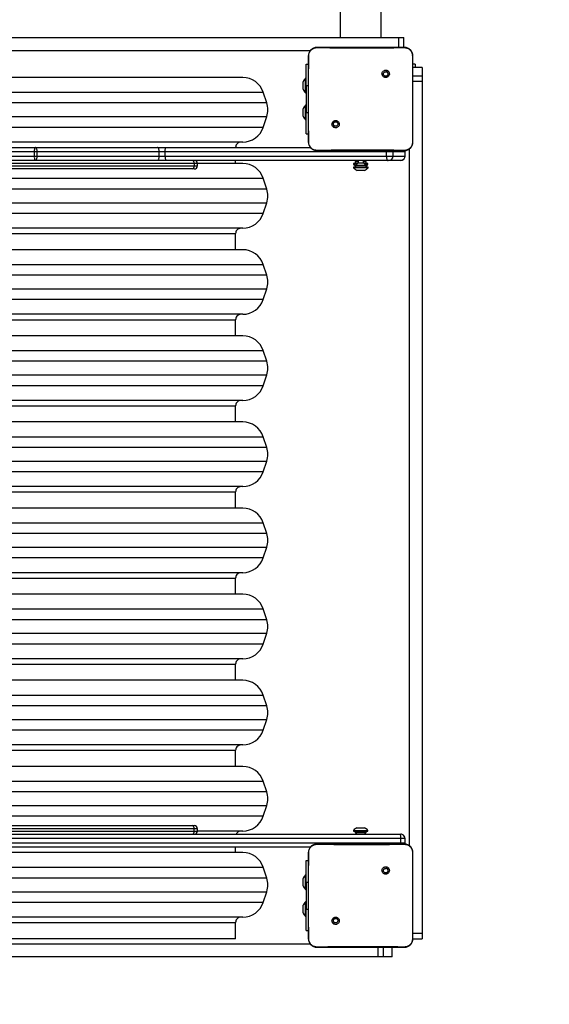
# Model space of a CAD drawing. Units: inches. Extents: x 438 to 1893, y -1742 to -925.
# Drawn here: x 1462 to 1511, y -1548 to -1456 of the extents above; entities that cross this region are included whole.
import ezdxf

# ---------------------------------------------------------------- set-up
doc = ezdxf.new("R2010")
doc.units = ezdxf.units.IN
doc.header["$MEASUREMENT"] = 0
doc.layers.add('VP-DIM', color=7, linetype='Continuous')
doc.layers.add('VP-HIC', color=6, linetype='Continuous')
doc.layers.add('VP-EQ', color=7, linetype='Continuous', true_color=0x8a3492)
doc.styles.get("Standard").update_dxf_attribs({"font": 'arial.ttf'})
doc.dimstyles.get("Standard").update_dxf_attribs({"dimtxt": 14, "dimasz": 20, "dimexe": 20, "dimexo": 50, "dimgap": 20, "dimtad": 0, "dimdec": 0, "dimzin": 0, "dimdsep": 46, "dimtxsty": 'Standard', "dimcen": -0.09, "dimadec": 0, "dimazin": 0, "dimtfac": 1, "dimtdec": 4, "dimtofl": 0, "dimtmove": 0, "dimatfit": 3, "dimfxl": 70, "dimfxlon": 1, "dimtolj": 1, "dimtzin": 0, "dimarcsym": 0})

# ---------------------------------------------------------------- blocks, each defined once
blk = doc.blocks.new('*D44')
at = {"layer": 'Defpoints', "color": 0}
for p in [(1502.532, -1018.821), (1502.532, -1374.985), (1262.932, -1481.615)]:
    blk.add_point(p, dxfattribs=at)
at = {"layer": 'VP-DIM', "color": 0, "lineweight": -2}
for p, q in [((1262.932, -1088.821), (1262.932, -998.821)), ((1502.532, -1088.821), (1502.532, -998.821)), ((1282.932, -1018.821), (1347.192, -1018.821)), ((1482.532, -1018.821), (1418.272, -1018.821))]:
    blk.add_line(p, q, dxfattribs=at)
at = {"layer": 'VP-DIM', "color": 0}
for points in [[(1282.932, -1015.487), (1282.932, -1022.154), (1262.932, -1018.821)], [(1482.532, -1022.154), (1482.532, -1015.487), (1502.532, -1018.821)]]:
    blk.add_solid(points, dxfattribs=at)
at = {"layer": 'VP-DIM', "color": 0, "insert": (1382.732, -1018.821), "char_height": 14, "attachment_point": 5}
blk.add_mtext('\\A1;240', dxfattribs=at)
blk = doc.blocks.new('*D45')
at = {"layer": 'Defpoints', "color": 0}
for p in [(1419.732, -1310.95), (1419.732, -1543.475), (1775.227, -1543.475)]:
    blk.add_point(p, dxfattribs=at)
at = {"layer": 'VP-DIM', "color": 0, "lineweight": -2}
for p, q in [((1705.227, -1310.95), (1795.227, -1310.95)), ((1775.227, -1330.95), (1775.227, -1391.644)), ((1775.227, -1523.475), (1775.227, -1462.78)), ((1705.227, -1543.475), (1795.227, -1543.475))]:
    blk.add_line(p, q, dxfattribs=at)
at = {"layer": 'VP-DIM', "color": 0}
for points in [[(1778.561, -1330.95), (1771.894, -1330.95), (1775.227, -1310.95)], [(1771.894, -1523.475), (1778.561, -1523.475), (1775.227, -1543.475)]]:
    blk.add_solid(points, dxfattribs=at)
at = {"layer": 'VP-DIM', "color": 0, "insert": (1775.227, -1427.212), "char_height": 14, "attachment_point": 5, "rotation": 90}
blk.add_mtext('\\A1;233', dxfattribs=at)
blk = doc.blocks.new('*D46')
at = {"layer": 'Defpoints', "color": 0}
for p in [(1382.732, -1110.984), (1382.732, -1742.275), (1873.082, -1742.275)]:
    blk.add_point(p, dxfattribs=at)
at = {"layer": 'VP-DIM', "color": 0, "lineweight": -2}
for p, q in [((1803.082, -1110.984), (1893.082, -1110.984)), ((1873.082, -1130.984), (1873.082, -1392.49)), ((1873.082, -1722.275), (1873.082, -1460.77)), ((1803.082, -1742.275), (1893.082, -1742.275))]:
    blk.add_line(p, q, dxfattribs=at)
at = {"layer": 'VP-DIM', "color": 0}
for points in [[(1876.415, -1130.984), (1869.748, -1130.984), (1873.082, -1110.984)], [(1869.748, -1722.275), (1876.415, -1722.275), (1873.082, -1742.275)]]:
    blk.add_solid(points, dxfattribs=at)
at = {"layer": 'VP-DIM', "color": 0, "insert": (1873.082, -1426.63), "char_height": 14, "attachment_point": 5, "rotation": 90}
blk.add_mtext('\\A1;631', dxfattribs=at)
blk = doc.blocks.new('wd1462')
at = {"color": 7, "linetype": 'Continuous', "lineweight": 25}
for p, q in [((-479.288, -6.226), (-479.288, -7.101)), ((-479.288, -6.226), (-479.286, -6.226)), ((-479.286, -6.226), (-478.48, -6.226)), ((-478.48, -6.226), (-477.992, -6.226)), ((-477.992, -6.226), (-398.86, -6.226)), ((-398.86, -6.226), (-398.351, -6.226)), ((-398.351, -7.101), (-398.351, -6.226)), ((-480.398, -7.101), (-478.688, -7.101)), ((-479.623, -6.877), (-479.623, -7.101)), ((-479.623, -6.877), (-479.288, -6.877)), ((-478.688, -7.101), (-474.057, -7.101)), ((-474.057, -7.101), (-472.348, -7.101)), ((-472.348, -7.101), (-472.344, -7.115)), ((-406.398, -7.101), (-404.688, -7.101)), ((-404.688, -7.101), (-400.057, -7.101)), ((-400.057, -7.101), (-398.348, -7.101)), ((-398.348, -7.101), (-398.344, -7.115)), ((-481.198, -7.904), (-482.073, -7.904)), ((-482.073, -8.414), (-482.073, -7.904)), ((-471.721, -7.426), (-407.025, -7.426)), ((-471.473, -7.806), (-471.556, -7.82)), ((-471.073, -7.805), (-471.473, -7.805)), ((-471.073, -7.806), (-471.473, -7.806)), ((-470.673, -8.205), (-470.673, -9.321)), ((-470.673, -8.205), (-470.673, -8.205)), ((-408.073, -8.282), (-408.073, -8.205)), ((-407.273, -7.805), (-407.673, -7.805)), ((-407.673, -8.223), (-407.673, -55.643)), ((-407.673, -8.223), (-407.273, -8.223)), ((-407.273, -55.643), (-407.273, -8.223)), ((-407.273, -8.223), (-407.198, -8.225)), ((-482.073, -87.545), (-482.073, -8.414)), ((-471.473, -8.921), (-471.549, -8.928)), ((-471.073, -8.921), (-471.473, -8.921)), ((-408.073, -55.687), (-408.073, -8.282)), ((-396.673, -9.011), (-397.548, -9.011)), ((-396.673, -9.011), (-396.673, -9.013)), ((-396.673, -9.013), (-396.673, -9.818)), ((-482.073, -10.026), (-545.473, -10.026)), ((-478.944, -9.355), (-478.846, -9.452)), ((-471.473, -9.526), (-471.548, -9.524)), ((-471.473, -9.526), (-471.473, -30.073)), ((-471.073, -9.526), (-471.473, -9.526)), ((-471.073, -30.073), (-471.073, -9.526)), ((-470.673, -9.321), (-470.673, -9.446)), ((-470.673, -9.446), (-470.673, -30.002)), ((-404.944, -9.355), (-404.846, -9.452)), ((-396.673, -9.818), (-396.673, -10.307)), ((-396.673, -10.307), (-396.673, -89.438)), ((-470.523, -11.426), (-470.673, -11.576)), ((-470.434, -11.662), (-470.673, -11.662)), ((-470.373, -11.426), (-470.523, -11.426)), ((-470.523, -11.426), (-470.523, -11.662)), ((-470.184, -11.412), (-470.434, -11.662)), ((-470.434, -11.912), (-470.434, -11.662)), ((-470.313, -11.251), (-470.373, -11.251)), ((-470.373, -11.251), (-470.373, -11.601)), ((-470.313, -11.251), (-470.313, -11.541)), ((-470.034, -11.412), (-470.184, -11.412)), ((-470.184, -11.412), (-470.184, -11.912)), ((-469.974, -11.237), (-470.034, -11.237)), ((-470.034, -11.237), (-470.034, -11.912)), ((-469.974, -11.237), (-469.974, -11.912)), ((-469.734, -11.562), (-469.734, -11.737)), ((-469.734, -11.737), (-469.734, -12.087)), ((-408.673, -11.751), (-408.673, -11.576)), ((-408.673, -12.101), (-408.673, -11.751)), ((-408.373, -11.251), (-408.433, -11.251)), ((-408.433, -12.601), (-408.433, -11.251)), ((-408.373, -12.601), (-408.373, -11.251)), ((-408.223, -11.426), (-408.373, -11.426)), ((-408.073, -11.576), (-408.223, -11.426)), ((-408.223, -12.426), (-408.223, -11.426)), ((-470.673, -12.162), (-470.434, -12.162)), ((-470.673, -12.276), (-470.523, -12.426)), ((-470.523, -12.162), (-470.523, -12.426)), ((-470.523, -12.426), (-470.373, -12.426)), ((-470.434, -12.162), (-470.434, -11.912)), ((-470.434, -12.162), (-470.184, -12.412)), ((-470.373, -12.223), (-470.373, -12.601)), ((-470.373, -12.601), (-470.313, -12.601)), ((-470.313, -12.283), (-470.313, -12.601)), ((-470.184, -11.912), (-470.184, -12.412)), ((-470.184, -12.412), (-470.034, -12.412)), ((-470.034, -11.912), (-470.034, -12.587)), ((-470.034, -12.587), (-469.974, -12.587)), ((-469.974, -11.912), (-469.974, -12.587)), ((-469.734, -12.087), (-469.734, -12.262)), ((-408.673, -12.276), (-408.673, -12.101)), ((-408.433, -12.601), (-408.373, -12.601)), ((-408.373, -12.426), (-408.223, -12.426)), ((-408.223, -12.426), (-408.073, -12.276)), ((-545.473, -13.826), (-482.073, -13.826)), ((-473.803, -14.495), (-473.899, -14.399)), ((-399.803, -14.495), (-399.899, -14.399)), ((-480.873, -81.274), (-480.873, -16.578)), ((-480.401, -16.739), (-480.398, -16.751)), ((-478.868, -16.751), (-480.398, -16.751)), ((-479.623, -16.976), (-479.623, -16.751)), ((-477.623, -16.976), (-479.623, -16.976)), ((-473.877, -16.751), (-478.868, -16.751)), ((-478.298, -16.976), (-478.298, -17.036)), ((-476.948, -17.036), (-478.298, -17.036)), ((-477.926, -17.276), (-477.973, -17.276)), ((-477.623, -17.276), (-477.926, -17.276)), ((-477.623, -16.976), (-475.123, -16.976)), ((-477.32, -17.276), (-477.623, -17.276)), ((-477.273, -17.276), (-477.32, -17.276)), ((-476.948, -17.036), (-476.948, -16.976)), ((-475.798, -16.976), (-475.798, -17.036)), ((-474.448, -17.036), (-475.798, -17.036)), ((-475.426, -17.276), (-475.473, -17.276)), ((-475.123, -17.276), (-475.426, -17.276)), ((-473.123, -16.976), (-475.123, -16.976)), ((-474.82, -17.276), (-475.123, -17.276)), ((-474.773, -17.276), (-474.82, -17.276)), ((-474.448, -17.036), (-474.448, -16.976)), ((-472.348, -16.751), (-473.877, -16.751)), ((-473.123, -16.976), (-473.123, -16.751)), ((-472.348, -16.751), (-472.344, -16.739)), ((-471.873, -30.002), (-471.873, -16.578)), ((-406.873, -16.578), (-406.873, -55.687)), ((-406.401, -16.739), (-406.398, -16.751)), ((-404.868, -16.751), (-406.398, -16.751)), ((-405.623, -16.976), (-405.623, -16.751)), ((-403.623, -16.976), (-405.623, -16.976)), ((-399.877, -16.751), (-404.868, -16.751)), ((-404.298, -16.976), (-404.298, -17.036)), ((-402.948, -17.036), (-404.298, -17.036)), ((-403.926, -17.276), (-403.973, -17.276)), ((-403.623, -17.276), (-403.926, -17.276)), ((-403.623, -16.976), (-401.123, -16.976)), ((-403.32, -17.276), (-403.623, -17.276)), ((-403.273, -17.276), (-403.32, -17.276)), ((-402.948, -17.036), (-402.948, -16.976)), ((-401.798, -16.976), (-401.798, -17.036)), ((-400.448, -17.036), (-401.798, -17.036)), ((-401.426, -17.276), (-401.473, -17.276)), ((-401.123, -17.276), (-401.426, -17.276)), ((-399.123, -16.976), (-401.123, -16.976)), ((-400.82, -17.276), (-401.123, -17.276)), ((-400.773, -17.276), (-400.82, -17.276)), ((-400.448, -17.036), (-400.448, -16.976)), ((-398.348, -16.751), (-399.877, -16.751)), ((-399.123, -16.976), (-399.123, -16.751)), ((-398.348, -16.751), (-398.344, -16.739)), ((-397.873, -16.578), (-397.873, -81.926)), ((-476.005, -20.637), (-477.005, -20.97)), ((-473.74, -20.97), (-474.74, -20.637)), ((-468.005, -20.637), (-469.005, -20.97)), ((-465.74, -20.97), (-466.74, -20.637)), ((-460.005, -20.637), (-461.005, -20.97)), ((-457.74, -20.97), (-458.74, -20.637)), ((-452.005, -20.637), (-453.005, -20.97)), ((-449.74, -20.97), (-450.74, -20.637)), ((-444.005, -20.637), (-445.005, -20.97)), ((-441.74, -20.97), (-442.74, -20.637)), ((-436.005, -20.637), (-437.005, -20.97)), ((-433.74, -20.97), (-434.74, -20.637)), ((-428.005, -20.637), (-429.005, -20.97)), ((-425.74, -20.97), (-426.74, -20.637)), ((-420.005, -20.637), (-421.005, -20.97)), ((-417.74, -20.97), (-418.74, -20.637)), ((-412.005, -20.637), (-413.005, -20.97)), ((-409.74, -20.97), (-410.74, -20.637)), ((-404.005, -20.637), (-405.005, -20.97)), ((-401.74, -20.97), (-402.74, -20.637)), ((-478.373, -22.867), (-478.373, -74.984)), ((-472.373, -22.867), (-472.373, -74.984)), ((-470.373, -23.526), (-470.673, -23.526)), ((-470.373, -22.867), (-470.373, -27.068)), ((-464.373, -22.867), (-464.373, -74.984)), ((-462.373, -23.526), (-463.873, -23.526)), ((-463.873, -74.326), (-463.873, -23.526)), ((-462.373, -22.867), (-462.373, -74.984)), ((-456.373, -22.867), (-456.373, -74.984)), ((-454.373, -23.526), (-455.873, -23.526)), ((-455.873, -74.326), (-455.873, -23.526)), ((-454.373, -22.867), (-454.373, -74.984)), ((-448.373, -22.867), (-448.373, -74.984)), ((-446.373, -23.526), (-447.873, -23.526)), ((-447.873, -74.326), (-447.873, -23.526)), ((-446.373, -22.867), (-446.373, -74.984)), ((-440.373, -22.867), (-440.373, -74.984)), ((-438.373, -23.526), (-439.873, -23.526)), ((-439.873, -74.326), (-439.873, -23.526)), ((-438.373, -22.867), (-438.373, -74.984)), ((-432.373, -22.867), (-432.373, -74.984)), ((-430.373, -23.526), (-431.873, -23.526)), ((-431.873, -74.326), (-431.873, -23.526)), ((-430.373, -22.867), (-430.373, -74.984)), ((-424.373, -22.867), (-424.373, -74.984)), ((-422.373, -23.526), (-423.873, -23.526)), ((-423.873, -74.326), (-423.873, -23.526)), ((-422.373, -22.867), (-422.373, -74.984)), ((-416.373, -22.867), (-416.373, -74.984)), ((-414.373, -23.526), (-415.873, -23.526)), ((-415.873, -74.326), (-415.873, -23.526)), ((-414.373, -22.867), (-414.373, -74.984)), ((-408.373, -22.867), (-408.373, -27.068)), ((-406.373, -23.526), (-406.873, -23.526)), ((-406.373, -22.867), (-406.373, -74.984)), ((-400.373, -22.867), (-400.373, -74.984)), ((-398.373, -23.526), (-399.873, -23.526)), ((-399.873, -74.326), (-399.873, -23.526)), ((-398.373, -23.526), (-398.373, -48.926)), ((-470.173, -27.068), (-470.373, -27.068)), ((-470.373, -27.364), (-470.373, -70.488)), ((-470.373, -27.364), (-470.173, -27.364)), ((-470.173, -70.488), (-470.173, -27.364)), ((-469.873, -27.368), (-469.873, -27.575)), ((-408.873, -27.575), (-408.873, -27.368)), ((-408.373, -27.068), (-408.573, -27.068)), ((-408.573, -27.364), (-408.573, -70.488)), ((-408.373, -27.364), (-408.573, -27.364)), ((-408.373, -70.488), (-408.373, -27.364)), ((-469.873, -27.575), (-469.873, -70.277)), ((-408.873, -70.277), (-408.873, -27.575)), ((-471.873, -30.767), (-471.873, -30.002)), ((-471.073, -30.073), (-471.473, -30.073)), ((-471.473, -30.073), (-471.473, -30.62)), ((-471.073, -30.62), (-471.073, -30.073)), ((-470.673, -30.002), (-470.673, -30.767)), ((-471.873, -42.107), (-471.873, -30.767)), ((-471.473, -30.62), (-471.473, -41.946)), ((-471.073, -30.62), (-471.473, -30.62)), ((-471.073, -41.946), (-471.073, -30.62)), ((-470.673, -30.767), (-470.673, -42.107)), ((-471.473, -41.946), (-471.473, -42.209)), ((-471.073, -41.946), (-471.473, -41.946)), ((-471.073, -42.209), (-471.073, -41.946)), ((-471.873, -42.165), (-471.873, -42.107)), ((-471.873, -80.226), (-471.873, -42.165)), ((-471.073, -42.209), (-471.473, -42.209)), ((-470.673, -42.107), (-470.673, -42.165)), ((-470.673, -42.165), (-470.673, -80.226))]:
    blk.add_line(p, q, dxfattribs=at)
at = {"color": 8, "linetype": 'Continuous', "lineweight": 25}
for p, q in [((-479.286, -6.226), (-479.286, -7.101)), ((-478.48, -6.226), (-478.48, -7.101)), ((-477.992, -6.226), (-477.992, -7.101)), ((-398.86, -6.226), (-398.86, -7.101)), ((-471.473, -7.805), (-471.473, -7.806)), ((-471.473, -7.806), (-471.473, -8.921)), ((-471.073, -7.806), (-471.073, -7.805)), ((-471.073, -8.921), (-471.073, -7.806)), ((-407.673, -7.805), (-407.673, -8.223)), ((-407.273, -8.223), (-407.273, -7.805)), ((-482.073, -8.414), (-481.198, -8.414)), ((-471.473, -8.921), (-471.473, -9.526)), ((-471.073, -9.526), (-471.073, -8.921)), ((-396.673, -9.013), (-397.548, -9.013)), ((-396.673, -9.818), (-397.548, -9.818)), ((-396.673, -10.307), (-397.548, -10.307)), ((-477.623, -16.976), (-477.623, -16.751)), ((-475.123, -16.976), (-475.123, -16.751)), ((-403.623, -16.976), (-403.623, -16.751)), ((-401.123, -16.976), (-401.123, -16.751)), ((-477.005, -76.882), (-477.005, -20.97)), ((-476.005, -20.637), (-476.005, -77.215)), ((-474.74, -77.215), (-474.74, -20.637)), ((-473.74, -20.97), (-473.74, -76.882)), ((-469.005, -76.882), (-469.005, -20.97)), ((-468.005, -20.637), (-468.005, -77.215)), ((-466.74, -77.215), (-466.74, -20.637)), ((-465.74, -20.97), (-465.74, -76.882)), ((-461.005, -76.882), (-461.005, -20.97)), ((-460.005, -20.637), (-460.005, -77.215)), ((-458.74, -77.215), (-458.74, -20.637)), ((-457.74, -20.97), (-457.74, -76.882)), ((-453.005, -76.882), (-453.005, -20.97)), ((-452.005, -20.637), (-452.005, -77.215)), ((-450.74, -77.215), (-450.74, -20.637)), ((-449.74, -20.97), (-449.74, -76.882)), ((-445.005, -76.882), (-445.005, -20.97)), ((-444.005, -20.637), (-444.005, -77.215)), ((-442.74, -77.215), (-442.74, -20.637)), ((-441.74, -20.97), (-441.74, -76.882)), ((-437.005, -76.882), (-437.005, -20.97)), ((-436.005, -20.637), (-436.005, -77.215)), ((-434.74, -77.215), (-434.74, -20.637)), ((-433.74, -20.97), (-433.74, -76.882)), ((-429.005, -76.882), (-429.005, -20.97)), ((-428.005, -20.637), (-428.005, -77.215)), ((-426.74, -77.215), (-426.74, -20.637)), ((-425.74, -20.97), (-425.74, -76.882)), ((-421.005, -76.882), (-421.005, -20.97)), ((-420.005, -20.637), (-420.005, -77.215)), ((-418.74, -77.215), (-418.74, -20.637)), ((-417.74, -20.97), (-417.74, -76.882)), ((-413.005, -76.882), (-413.005, -20.97)), ((-412.005, -20.637), (-412.005, -77.215)), ((-410.74, -77.215), (-410.74, -20.637)), ((-409.74, -20.97), (-409.74, -76.882)), ((-405.005, -76.882), (-405.005, -20.97)), ((-404.005, -20.637), (-404.005, -77.215)), ((-402.74, -77.215), (-402.74, -20.637)), ((-401.74, -20.97), (-401.74, -76.882)), ((-470.373, -27.068), (-470.373, -27.364)), ((-470.173, -27.364), (-470.173, -27.068)), ((-408.573, -27.068), (-408.573, -27.364)), ((-408.373, -27.364), (-408.373, -27.068)), ((-471.473, -42.209), (-471.473, -80.226)), ((-471.073, -80.226), (-471.073, -42.209))]:
    blk.add_line(p, q, dxfattribs=at)
at = {"color": 7, "linetype": 'Continuous', "lineweight": 25, "flags": 128}
for points in [[(-471.473, -7.805), (-471.534, -7.809), (-471.558, -7.814)], [(-407.188, -7.814), (-407.215, -7.809), (-407.273, -7.805)], [(-471.473, -30.073), (-471.551, -30.072), (-471.626, -30.068), (-471.695, -30.061), (-471.755, -30.052), (-471.805, -30.042), (-471.842, -30.029), (-471.865, -30.016), (-471.873, -30.002)], [(-471.073, -30.073), (-470.995, -30.072), (-470.92, -30.068), (-470.85, -30.061), (-470.79, -30.052), (-470.74, -30.042), (-470.703, -30.029), (-470.68, -30.016), (-470.673, -30.002)], [(-471.473, -30.62), (-471.551, -30.622), (-471.626, -30.631), (-471.695, -30.644), (-471.755, -30.663), (-471.805, -30.685), (-471.842, -30.71), (-471.865, -30.738), (-471.873, -30.767)], [(-470.673, -30.767), (-470.68, -30.738), (-470.703, -30.71), (-470.74, -30.685), (-470.79, -30.663), (-470.85, -30.644), (-470.92, -30.631), (-470.995, -30.622), (-471.073, -30.62)]]:
    blk.add_lwpolyline(points, dxfattribs=at)
at = {"color": 7, "linetype": 'Continuous', "lineweight": 25}
for centre, radius, start, end in [((-471.073, -8.205), 0.4, 24.26039, 90), ((-471.073, -8.205), 0.4, 0, 24.26039), ((-407.673, -8.205), 0.4, 160.60242, 180), ((-407.673, -8.205), 0.4, 90, 160.60242), ((-471.073, -9.321), 0.4, 0, 90), ((-471.388, -12.296), 1.5, 36.13286, 44.184), ((-471.05, -12.282), 1.5, 28.70488, 44.184), ((-407.357, -12.296), 1.5, 135.816, 151.29512), ((-471.388, -11.556), 1.5, 315.816, 325.18442), ((-471.05, -11.541), 1.5, 315.816, 331.29512), ((-407.357, -11.556), 1.5, 208.70488, 224.184), ((-477.252, -15.96), 1.5, 225.816, 241.29512), ((-477.993, -15.96), 1.5, 298.70488, 314.184), ((-474.752, -15.96), 1.5, 225.816, 241.29512), ((-475.493, -15.96), 1.5, 298.70488, 314.184), ((-403.252, -15.96), 1.5, 225.816, 241.29512), ((-403.993, -15.96), 1.5, 298.70488, 314.184), ((-400.752, -15.96), 1.5, 225.816, 241.29512), ((-401.493, -15.96), 1.5, 298.70488, 314.184), ((-476.373, -22.867), 2, 108.43495, 180), ((-475.373, -22.534), 2, 71.56505, 108.43495), ((-474.373, -22.867), 2, 360, 71.56505), ((-468.373, -22.867), 2, 108.43495, 180), ((-467.373, -22.534), 2, 71.56505, 108.43495), ((-466.373, -22.867), 2, 360, 71.56505), ((-460.373, -22.867), 2, 108.43495, 180), ((-459.373, -22.534), 2, 71.56505, 108.43495), ((-458.373, -22.867), 2, 360, 71.56505), ((-452.373, -22.867), 2, 108.43495, 180), ((-451.373, -22.534), 2, 71.56505, 108.43495), ((-450.373, -22.867), 2, 360, 71.56505), ((-444.373, -22.867), 2, 108.43495, 180), ((-443.373, -22.534), 2, 71.56505, 108.43495), ((-442.373, -22.867), 2, 360, 71.56505), ((-436.373, -22.867), 2, 108.43495, 180), ((-435.373, -22.534), 2, 71.56505, 108.43495), ((-434.373, -22.867), 2, 360, 71.56505), ((-428.373, -22.867), 2, 108.43495, 180), ((-427.373, -22.534), 2, 71.56505, 108.43495), ((-426.373, -22.867), 2, 360, 71.56505), ((-420.373, -22.867), 2, 108.43495, 180), ((-419.373, -22.534), 2, 71.56505, 108.43495), ((-418.373, -22.867), 2, 360, 71.56505), ((-412.373, -22.867), 2, 108.43495, 180), ((-411.373, -22.534), 2, 71.56505, 108.43495), ((-410.373, -22.867), 2, 360, 71.56505), ((-404.373, -22.867), 2, 108.43495, 180), ((-403.373, -22.534), 2, 71.56505, 108.43495), ((-402.373, -22.867), 2, 360, 71.56505), ((-470.373, -27.368), 0.3, 90, 180), ((-470.411, -27.629), 0.268, 81.86124, 168.39039), ((-470.173, -27.368), 0.3, 0, 90), ((-470.135, -27.629), 0.268, 11.60961, 98.13876), ((-408.573, -27.368), 0.3, 90, 180), ((-408.611, -27.629), 0.268, 81.86124, 168.39039), ((-408.373, -27.368), 0.3, 0, 90), ((-408.335, -27.629), 0.268, 11.60961, 98.13876), ((-471.571, -41.259), 0.954, 251.60419, 275.94249), ((-470.974, -41.259), 0.954, 264.05751, 288.39581)]:
    blk.add_arc(centre, radius, start, end, dxfattribs=at)
for points, knots in [([(-481.198, -7.901), (-481.194, -7.846), (-481.188, -7.739), (-481.123, -7.539), (-480.978, -7.321), (-480.76, -7.176), (-480.56, -7.111), (-480.452, -7.104), (-480.398, -7.101)], [0, 0, 0, 0, 0.130357, 0.257319, 0.49999, 0.742411, 0.869443, 1, 1, 1, 1]), ([(-481.149, -7.894), (-481.141, -7.806), (-481.126, -7.629), (-480.993, -7.394), (-480.798, -7.22), (-480.588, -7.131), (-480.453, -7.119), (-480.402, -7.115)], [0, 0, 0, 0, 0.221091, 0.442156, 0.659556, 0.871881, 1, 1, 1, 1]), ([(-480.402, -7.115), (-480.273, -7.113), (-479.701, -7.102), (-479.13, -7.101), (-478.688, -7.101)], [0, 0, 0, 0, 0.225833, 1, 1, 1, 1]), ([(-480.398, -7.101), (-480.399, -7.104), (-480.4, -7.106), (-480.402, -7.115), (-480.402, -7.115)], [0, 0, 0, 0, 0.9998864, 1, 1, 1, 1]), ([(-474.057, -7.101), (-473.932, -7.101), (-473.361, -7.101), (-472.789, -7.109), (-472.344, -7.115)], [0, 0, 0, 0, 0.219449, 1, 1, 1, 1]), ([(-472.348, -7.101), (-472.293, -7.104), (-472.185, -7.111), (-471.985, -7.176), (-471.768, -7.321), (-471.622, -7.539), (-471.557, -7.739), (-471.551, -7.846), (-471.548, -7.901)], [0, 0, 0, 0, 0.130546, 0.257575, 0.500017, 0.742666, 0.869631, 1, 1, 1, 1]), ([(-472.344, -7.115), (-472.259, -7.125), (-472.089, -7.146), (-471.864, -7.28), (-471.695, -7.477), (-471.607, -7.694), (-471.599, -7.836), (-471.596, -7.894)], [0, 0, 0, 0, 0.212485, 0.426003, 0.641139, 0.855533, 1, 1, 1, 1]), ([(-407.198, -7.901), (-407.194, -7.846), (-407.188, -7.739), (-407.123, -7.539), (-406.978, -7.321), (-406.76, -7.176), (-406.56, -7.111), (-406.452, -7.104), (-406.398, -7.101)], [0, 0, 0, 0, 0.130357, 0.257319, 0.49999, 0.742411, 0.869443, 1, 1, 1, 1]), ([(-407.149, -7.894), (-407.141, -7.806), (-407.126, -7.629), (-406.993, -7.394), (-406.798, -7.22), (-406.588, -7.131), (-406.453, -7.119), (-406.402, -7.115)], [0, 0, 0, 0, 0.221091, 0.442156, 0.659556, 0.871881, 1, 1, 1, 1]), ([(-406.402, -7.115), (-406.273, -7.113), (-405.701, -7.102), (-405.13, -7.101), (-404.688, -7.101)], [0, 0, 0, 0, 0.225833, 1, 1, 1, 1]), ([(-406.398, -7.101), (-406.399, -7.104), (-406.4, -7.106), (-406.402, -7.115), (-406.402, -7.115)], [0, 0, 0, 0, 0.999886, 1, 1, 1, 1]), ([(-400.057, -7.101), (-399.932, -7.101), (-399.361, -7.101), (-398.789, -7.109), (-398.344, -7.115)], [0, 0, 0, 0, 0.219449, 1, 1, 1, 1]), ([(-398.348, -7.101), (-398.293, -7.104), (-398.185, -7.111), (-397.985, -7.176), (-397.768, -7.321), (-397.622, -7.539), (-397.557, -7.739), (-397.551, -7.846), (-397.548, -7.901)], [0, 0, 0, 0, 0.130546, 0.257575, 0.500017, 0.742666, 0.869631, 1, 1, 1, 1]), ([(-398.344, -7.115), (-398.259, -7.125), (-398.089, -7.146), (-397.864, -7.28), (-397.695, -7.477), (-397.607, -7.694), (-397.599, -7.836), (-397.596, -7.894)], [0, 0, 0, 0, 0.212485, 0.426003, 0.641139, 0.855533, 1, 1, 1, 1]), ([(-481.198, -7.901), (-481.195, -7.9), (-481.19, -7.897), (-481.162, -7.895), (-481.149, -7.894)], [0, 0, 0, 0, 0.530889, 1, 1, 1, 1]), ([(-481.198, -15.951), (-481.198, -15.057), (-481.198, -13.269), (-481.198, -10.583), (-481.198, -8.795), (-481.198, -7.901)], [0, 0, 0, 0, 0.333296, 0.666701, 1, 1, 1, 1]), ([(-481.153, -15.958), (-481.152, -15.829), (-481.145, -15.185), (-481.134, -14.123), (-481.127, -12.991), (-481.124, -11.979), (-481.125, -10.868), (-481.133, -9.44), (-481.144, -8.409), (-481.149, -7.894)], [0, 0, 0, 0, 0.047956, 0.239795, 0.395228, 0.468886, 0.616207, 0.808039, 1, 1, 1, 1]), ([(-471.596, -7.894), (-471.598, -8.023), (-471.604, -8.666), (-471.614, -9.668), (-471.619, -10.705), (-471.622, -11.88), (-471.618, -13.568), (-471.601, -15.089), (-471.592, -15.958)], [0, 0, 0, 0, 0.047957, 0.2398, 0.372754, 0.433534, 0.676687, 1, 1, 1, 1]), ([(-471.548, -7.901), (-471.55, -7.9), (-471.555, -7.897), (-471.583, -7.895), (-471.596, -7.894)], [0, 0, 0, 0, 0.530311, 1, 1, 1, 1]), ([(-471.548, -7.901), (-471.548, -8.795), (-471.548, -10.583), (-471.548, -13.269), (-471.548, -15.057), (-471.548, -15.951)], [0, 0, 0, 0, 0.333296, 0.666701, 1, 1, 1, 1]), ([(-470.673, -8.205), (-470.673, -8.203), (-470.673, -8.174), (-470.682, -8.1), (-470.727, -7.989), (-470.818, -7.888), (-470.938, -7.819), (-471.028, -7.81), (-471.073, -7.806)], [0, 0, 0, 0, 0.009142, 0.141352, 0.356024, 0.570685, 0.785342, 1, 1, 1, 1]), ([(-408.073, -8.282), (-408.073, -8.282), (-408.073, -8.277), (-408.064, -8.265), (-408.018, -8.249), (-407.927, -8.235), (-407.808, -8.225), (-407.718, -8.224), (-407.673, -8.223)], [0, 0, 0, 0, 0.005813, 0.14176, 0.356378, 0.570934, 0.785467, 1, 1, 1, 1]), ([(-407.198, -7.901), (-407.195, -7.9), (-407.19, -7.897), (-407.162, -7.895), (-407.149, -7.894)], [0, 0, 0, 0, 0.530889, 1, 1, 1, 1]), ([(-407.198, -15.951), (-407.198, -15.057), (-407.198, -13.269), (-407.198, -10.583), (-407.198, -8.795), (-407.198, -7.901)], [0, 0, 0, 0, 0.333296, 0.666701, 1, 1, 1, 1]), ([(-407.153, -15.958), (-407.152, -15.829), (-407.145, -15.185), (-407.134, -14.123), (-407.127, -12.991), (-407.124, -11.979), (-407.125, -10.868), (-407.133, -9.44), (-407.144, -8.409), (-407.149, -7.894)], [0, 0, 0, 0, 0.047956, 0.239795, 0.395228, 0.468886, 0.616207, 0.808039, 1, 1, 1, 1]), ([(-397.596, -7.894), (-397.598, -8.023), (-397.604, -8.666), (-397.614, -9.668), (-397.619, -10.705), (-397.622, -11.88), (-397.618, -13.568), (-397.601, -15.089), (-397.592, -15.958)], [0, 0, 0, 0, 0.047957, 0.2398, 0.372754, 0.433534, 0.676687, 1, 1, 1, 1]), ([(-397.548, -7.901), (-397.55, -7.9), (-397.555, -7.897), (-397.583, -7.895), (-397.596, -7.894)], [0, 0, 0, 0, 0.530311, 1, 1, 1, 1]), ([(-397.548, -7.901), (-397.548, -8.795), (-397.548, -10.583), (-397.548, -13.269), (-397.548, -15.057), (-397.548, -15.951)], [0, 0, 0, 0, 0.333296, 0.666701, 1, 1, 1, 1]), ([(-478.944, -9.355), (-478.97, -9.384), (-479.021, -9.443), (-479.055, -9.556), (-479.052, -9.673), (-479.009, -9.782), (-478.933, -9.871), (-478.832, -9.931), (-478.717, -9.953), (-478.6, -9.936), (-478.495, -9.881), (-478.415, -9.795), (-478.368, -9.688), (-478.359, -9.57), (-478.389, -9.458), (-478.456, -9.361), (-478.55, -9.291), (-478.663, -9.257), (-478.78, -9.262), (-478.877, -9.299), (-478.925, -9.339), (-478.944, -9.355)], [0, 0, 0, 0, 0.053848, 0.107713, 0.161081, 0.214496, 0.268183, 0.321752, 0.375477, 0.429067, 0.483893, 0.536605, 0.591377, 0.643945, 0.698403, 0.751104, 0.805504, 0.858559, 0.912841, 0.966343, 1, 1, 1, 1]), ([(-478.846, -9.452), (-478.828, -9.437), (-478.791, -9.407), (-478.721, -9.388), (-478.65, -9.392), (-478.583, -9.42), (-478.53, -9.468), (-478.495, -9.531), (-478.484, -9.602), (-478.496, -9.673), (-478.531, -9.736), (-478.585, -9.783), (-478.652, -9.81), (-478.723, -9.813), (-478.792, -9.793), (-478.85, -9.751), (-478.891, -9.692), (-478.906, -9.639), (-478.907, -9.608), (-478.908, -9.601)], [0, 0, 0, 0, 0.061297, 0.122592, 0.183902, 0.245271, 0.306659, 0.368103, 0.429516, 0.49092, 0.552225, 0.613533, 0.67478, 0.7361, 0.797424, 0.85884, 0.920276, 0.981707, 1, 1, 1, 1]), ([(-478.846, -9.452), (-478.861, -9.471), (-478.891, -9.507), (-478.906, -9.562), (-478.907, -9.593), (-478.908, -9.601)], [0, 0, 0, 0, 0.428914, 0.857827, 1, 1, 1, 1]), ([(-471.073, -9.526), (-471.028, -9.525), (-470.938, -9.524), (-470.818, -9.51), (-470.727, -9.49), (-470.681, -9.468), (-470.673, -9.453), (-470.673, -9.446), (-470.673, -9.446)], [0, 0, 0, 0, 0.2146287, 0.4292571, 0.6438942, 0.8585536, 0.9925216, 1, 1, 1, 1]), ([(-404.944, -9.355), (-404.97, -9.384), (-405.021, -9.443), (-405.055, -9.556), (-405.052, -9.673), (-405.009, -9.782), (-404.933, -9.871), (-404.832, -9.931), (-404.717, -9.953), (-404.6, -9.936), (-404.495, -9.881), (-404.415, -9.795), (-404.368, -9.688), (-404.359, -9.57), (-404.389, -9.458), (-404.456, -9.361), (-404.55, -9.291), (-404.663, -9.257), (-404.78, -9.262), (-404.877, -9.299), (-404.925, -9.339), (-404.944, -9.355)], [0, 0, 0, 0, 0.053848, 0.107713, 0.161081, 0.214496, 0.268183, 0.321752, 0.375477, 0.429067, 0.483893, 0.536605, 0.591377, 0.643945, 0.698403, 0.751104, 0.805504, 0.858559, 0.912841, 0.966343, 1, 1, 1, 1]), ([(-404.846, -9.452), (-404.828, -9.437), (-404.791, -9.407), (-404.721, -9.388), (-404.65, -9.392), (-404.583, -9.42), (-404.53, -9.468), (-404.495, -9.531), (-404.484, -9.602), (-404.496, -9.673), (-404.531, -9.736), (-404.585, -9.783), (-404.652, -9.81), (-404.723, -9.813), (-404.792, -9.793), (-404.85, -9.751), (-404.891, -9.692), (-404.906, -9.639), (-404.907, -9.608), (-404.908, -9.601)], [0, 0, 0, 0, 0.061297, 0.122592, 0.183902, 0.245271, 0.306659, 0.368103, 0.429516, 0.49092, 0.552225, 0.613533, 0.67478, 0.7361, 0.797424, 0.85884, 0.920276, 0.981707, 1, 1, 1, 1]), ([(-404.846, -9.452), (-404.861, -9.471), (-404.891, -9.507), (-404.906, -9.562), (-404.907, -9.593), (-404.908, -9.601)], [0, 0, 0, 0, 0.428914, 0.857827, 1, 1, 1, 1]), ([(-473.803, -14.495), (-473.803, -14.495), (-473.776, -14.469), (-473.729, -14.407), (-473.693, -14.296), (-473.696, -14.18), (-473.738, -14.072), (-473.813, -13.983), (-473.913, -13.924), (-474.028, -13.901), (-474.144, -13.918), (-474.248, -13.972), (-474.328, -14.057), (-474.375, -14.164), (-474.384, -14.28), (-474.354, -14.392), (-474.288, -14.488), (-474.195, -14.557), (-474.083, -14.591), (-473.967, -14.587), (-473.87, -14.55), (-473.822, -14.511), (-473.803, -14.495)], [0, 0, 0, 0, 0.00006, 0.05375, 0.107447, 0.160754, 0.214439, 0.267893, 0.321334, 0.375255, 0.429126, 0.482994, 0.536707, 0.590603, 0.644233, 0.697598, 0.75095, 0.805178, 0.857681, 0.912639, 0.965971, 1, 1, 1, 1]), ([(-474.258, -14.251), (-474.255, -14.227), (-474.251, -14.18), (-474.215, -14.117), (-474.161, -14.07), (-474.095, -14.042), (-474.023, -14.038), (-473.954, -14.058), (-473.896, -14.1), (-473.854, -14.159), (-473.835, -14.228), (-473.839, -14.3), (-473.864, -14.359), (-473.889, -14.388), (-473.899, -14.399)], [0, 0, 0, 0, 0.085849, 0.171701, 0.257506, 0.34329, 0.4291, 0.514999, 0.600978, 0.686987, 0.772999, 0.858939, 0.944849, 1, 1, 1, 1]), ([(-473.899, -14.399), (-473.917, -14.414), (-473.954, -14.445), (-474.024, -14.463), (-474.095, -14.46), (-474.162, -14.432), (-474.215, -14.384), (-474.251, -14.321), (-474.255, -14.274), (-474.258, -14.251)], [0, 0, 0, 0, 0.143036, 0.28607, 0.429053, 0.572254, 0.715511, 0.858783, 1, 1, 1, 1]), ([(-399.803, -14.495), (-399.803, -14.495), (-399.776, -14.469), (-399.729, -14.407), (-399.693, -14.296), (-399.696, -14.18), (-399.738, -14.072), (-399.813, -13.983), (-399.913, -13.924), (-400.028, -13.901), (-400.144, -13.918), (-400.248, -13.972), (-400.328, -14.057), (-400.375, -14.164), (-400.384, -14.28), (-400.354, -14.392), (-400.288, -14.488), (-400.195, -14.557), (-400.083, -14.591), (-399.967, -14.587), (-399.87, -14.55), (-399.822, -14.511), (-399.803, -14.495)], [0, 0, 0, 0, 0.00006, 0.05375, 0.107447, 0.160754, 0.214439, 0.267893, 0.321334, 0.375255, 0.429126, 0.482994, 0.536707, 0.590603, 0.644233, 0.697598, 0.75095, 0.805178, 0.857681, 0.912639, 0.965971, 1, 1, 1, 1]), ([(-400.258, -14.251), (-400.255, -14.227), (-400.251, -14.18), (-400.215, -14.117), (-400.161, -14.07), (-400.095, -14.042), (-400.023, -14.038), (-399.954, -14.058), (-399.896, -14.1), (-399.854, -14.159), (-399.835, -14.228), (-399.839, -14.3), (-399.864, -14.359), (-399.889, -14.388), (-399.899, -14.399)], [0, 0, 0, 0, 0.085849, 0.171701, 0.257506, 0.34329, 0.4291, 0.514999, 0.600978, 0.686987, 0.772999, 0.858939, 0.944849, 1, 1, 1, 1]), ([(-399.899, -14.399), (-399.917, -14.414), (-399.954, -14.445), (-400.024, -14.463), (-400.095, -14.46), (-400.162, -14.432), (-400.215, -14.384), (-400.251, -14.321), (-400.255, -14.274), (-400.258, -14.251)], [0, 0, 0, 0, 0.143036, 0.28607, 0.429053, 0.572254, 0.715511, 0.858783, 1, 1, 1, 1]), ([(-481.198, -15.951), (-481.195, -15.952), (-481.19, -15.955), (-481.165, -15.957), (-481.153, -15.958)], [0, 0, 0, 0, 0.5546022, 1, 1, 1, 1]), ([(-480.398, -16.751), (-480.452, -16.748), (-480.56, -16.741), (-480.76, -16.676), (-480.978, -16.531), (-481.123, -16.313), (-481.188, -16.113), (-481.194, -16.005), (-481.198, -15.951)], [0, 0, 0, 0, 0.1305462, 0.2575754, 0.5000174, 0.7426663, 0.869631, 1, 1, 1, 1]), ([(-480.401, -16.739), (-480.486, -16.729), (-480.657, -16.708), (-480.884, -16.574), (-481.053, -16.377), (-481.142, -16.159), (-481.15, -16.016), (-481.153, -15.958)], [0, 0, 0, 0, 0.2123304, 0.4257144, 0.6406866, 0.8548127, 1, 1, 1, 1]), ([(-471.548, -15.951), (-471.551, -16.006), (-471.557, -16.113), (-471.622, -16.313), (-471.768, -16.531), (-471.985, -16.677), (-472.186, -16.741), (-472.293, -16.748), (-472.348, -16.751)], [0, 0, 0, 0, 0.130546, 0.257575, 0.500017, 0.742666, 0.869631, 1, 1, 1, 1]), ([(-471.592, -15.958), (-471.6, -16.045), (-471.615, -16.221), (-471.746, -16.457), (-471.943, -16.633), (-472.155, -16.724), (-472.292, -16.735), (-472.344, -16.739)], [0, 0, 0, 0, 0.218778, 0.438643, 0.655931, 0.870269, 1, 1, 1, 1]), ([(-471.548, -15.951), (-471.55, -15.952), (-471.555, -15.955), (-471.581, -15.957), (-471.592, -15.958)], [0, 0, 0, 0, 0.555172, 1, 1, 1, 1]), ([(-407.198, -15.951), (-407.195, -15.952), (-407.19, -15.955), (-407.165, -15.957), (-407.153, -15.958)], [0, 0, 0, 0, 0.554602, 1, 1, 1, 1]), ([(-406.398, -16.751), (-406.452, -16.748), (-406.56, -16.741), (-406.76, -16.676), (-406.978, -16.531), (-407.123, -16.313), (-407.188, -16.113), (-407.194, -16.005), (-407.198, -15.951)], [0, 0, 0, 0, 0.130546, 0.257575, 0.500017, 0.742666, 0.869631, 1, 1, 1, 1]), ([(-406.401, -16.739), (-406.486, -16.729), (-406.657, -16.708), (-406.884, -16.574), (-407.053, -16.377), (-407.142, -16.159), (-407.15, -16.016), (-407.153, -15.958)], [0, 0, 0, 0, 0.2123304, 0.4257144, 0.6406866, 0.8548127, 1, 1, 1, 1]), ([(-397.548, -15.951), (-397.551, -16.006), (-397.557, -16.113), (-397.622, -16.313), (-397.768, -16.531), (-397.985, -16.677), (-398.186, -16.741), (-398.293, -16.748), (-398.348, -16.751)], [0, 0, 0, 0, 0.1305462, 0.2575754, 0.5000174, 0.7426663, 0.869631, 1, 1, 1, 1]), ([(-397.592, -15.958), (-397.6, -16.045), (-397.615, -16.221), (-397.746, -16.457), (-397.943, -16.633), (-398.155, -16.724), (-398.292, -16.735), (-398.344, -16.739)], [0, 0, 0, 0, 0.218778, 0.438643, 0.655931, 0.870269, 1, 1, 1, 1]), ([(-397.548, -15.951), (-397.55, -15.952), (-397.555, -15.955), (-397.581, -15.957), (-397.592, -15.958)], [0, 0, 0, 0, 0.555172, 1, 1, 1, 1]), ([(-478.868, -16.751), (-478.994, -16.751), (-479.505, -16.751), (-480.016, -16.744), (-480.401, -16.739)], [0, 0, 0, 0, 0.245382, 1, 1, 1, 1]), ([(-472.344, -16.739), (-472.473, -16.741), (-472.984, -16.75), (-473.495, -16.751), (-473.877, -16.751)], [0, 0, 0, 0, 0.25241, 1, 1, 1, 1]), ([(-404.868, -16.751), (-404.994, -16.751), (-405.505, -16.751), (-406.016, -16.744), (-406.401, -16.739)], [0, 0, 0, 0, 0.245382, 1, 1, 1, 1]), ([(-398.344, -16.739), (-398.473, -16.741), (-398.984, -16.75), (-399.495, -16.751), (-399.877, -16.751)], [0, 0, 0, 0, 0.25241, 1, 1, 1, 1]), ([(-472.373, -23.026), (-472.364, -23.097), (-472.345, -23.244), (-472.21, -23.412), (-472.042, -23.51), (-471.928, -23.521), (-471.873, -23.526)], [0, 0, 0, 0, 0.270261, 0.562429, 0.789736, 1, 1, 1, 1]), ([(-464.373, -23.026), (-464.364, -23.097), (-464.345, -23.244), (-464.21, -23.412), (-464.042, -23.51), (-463.928, -23.521), (-463.873, -23.526)], [0, 0, 0, 0, 0.270261, 0.562429, 0.789736, 1, 1, 1, 1]), ([(-456.373, -23.026), (-456.364, -23.097), (-456.345, -23.244), (-456.21, -23.412), (-456.042, -23.51), (-455.928, -23.521), (-455.873, -23.526)], [0, 0, 0, 0, 0.270261, 0.562429, 0.789736, 1, 1, 1, 1]), ([(-448.373, -23.026), (-448.364, -23.097), (-448.345, -23.244), (-448.21, -23.412), (-448.042, -23.51), (-447.928, -23.521), (-447.873, -23.526)], [0, 0, 0, 0, 0.270261, 0.562429, 0.789736, 1, 1, 1, 1]), ([(-440.373, -23.026), (-440.364, -23.097), (-440.345, -23.244), (-440.21, -23.412), (-440.042, -23.51), (-439.928, -23.521), (-439.873, -23.526)], [0, 0, 0, 0, 0.270261, 0.562429, 0.789736, 1, 1, 1, 1]), ([(-432.373, -23.026), (-432.364, -23.097), (-432.345, -23.244), (-432.21, -23.412), (-432.042, -23.51), (-431.928, -23.521), (-431.873, -23.526)], [0, 0, 0, 0, 0.270261, 0.562429, 0.789736, 1, 1, 1, 1]), ([(-424.373, -23.026), (-424.364, -23.097), (-424.345, -23.244), (-424.21, -23.412), (-424.042, -23.51), (-423.928, -23.521), (-423.873, -23.526)], [0, 0, 0, 0, 0.270261, 0.562429, 0.789736, 1, 1, 1, 1]), ([(-416.373, -23.026), (-416.364, -23.097), (-416.345, -23.244), (-416.21, -23.412), (-416.042, -23.51), (-415.928, -23.521), (-415.873, -23.526)], [0, 0, 0, 0, 0.270261, 0.562429, 0.789736, 1, 1, 1, 1]), ([(-408.373, -23.026), (-408.364, -23.096), (-408.345, -23.243), (-408.222, -23.406), (-408.113, -23.458), (-408.073, -23.478)], [0, 0, 0, 0, 0.3683526, 0.7665629, 1, 1, 1, 1]), ([(-400.373, -23.026), (-400.364, -23.097), (-400.345, -23.244), (-400.21, -23.412), (-400.042, -23.51), (-399.928, -23.521), (-399.873, -23.526)], [0, 0, 0, 0, 0.2702613, 0.5624294, 0.7897364, 1, 1, 1, 1]), ([(-471.473, -41.946), (-471.518, -41.948), (-471.608, -41.951), (-471.727, -41.978), (-471.818, -42.018), (-471.864, -42.063), (-471.873, -42.094), (-471.873, -42.106), (-471.873, -42.107)], [0, 0, 0, 0, 0.214543, 0.429085, 0.64365, 0.858271, 0.99409, 1, 1, 1, 1]), ([(-470.673, -42.107), (-470.673, -42.106), (-470.673, -42.094), (-470.681, -42.063), (-470.727, -42.018), (-470.818, -41.978), (-470.938, -41.951), (-471.028, -41.948), (-471.073, -41.946)], [0, 0, 0, 0, 0.00591, 0.141729, 0.35635, 0.570915, 0.785457, 1, 1, 1, 1])]:
    blk.add_open_spline(points, degree=3, knots=knots, dxfattribs=at)
blk = doc.blocks.new('wd1462 2d')
at = {"rotation": 270}
blk.add_blockref('wd1462', (1505.658, -1940.147), dxfattribs=at)

msp = doc.modelspace()

# ---------------------------------------------------------------- linework, layer by layer
at = {"layer": 'VP-HIC', "color": 150}
msp.add_lwpolyline([(1594.188, -1427.522, 0.141389), (1624.932, -1320.975), (1624.932, -1310.984, 0.414214), (1424.932, -1110.984), (1340.532, -1110.984, 0.039709), (1308.914, -1113.499, 0.039984), (1277.08, -1110.95), (1266.382, -1110.95, 0.414214), (1066.382, -1310.95), (1066.382, -1468.6, 0.042461), (1069.256, -1502.385, 0.038375), (1066.907, -1532.95), (1066.907, -1542.275, 0.414214), (1266.907, -1742.275), (1424.232, -1742.275, 0.414214), (1624.232, -1542.275), (1624.232, -1532.95, 0.139705)], format="xyb", close=True, dxfattribs=at)

# ---------------------------------------------------------------- block references
at = {"layer": 'VP-EQ', "color": 0}
msp.add_blockref('wd1462 2d', (0, 0), dxfattribs=at)

# ---------------------------------------------------------------- dimensions: what is measured, and where the dimension line sits
at = {"layer": 'VP-DIM', "color": 0}
dim = msp.add_linear_dim(base=(1502.532, -1018.821), p1=(1262.932, -1481.615), p2=(1502.532, -1374.985), dimstyle='Standard', dxfattribs=at)
dim.commit()
dim.dimension.update_dxf_attribs({"geometry": '*D44', "text_midpoint": (1382.732, -1018.821)})
for base, p1, p2, picture, middle in [((1873.082, -1742.275), (1382.732, -1110.984), (1382.732, -1742.275), '*D46', (1873.082, -1426.63)), ((1775.227, -1543.475), (1419.732, -1310.95), (1419.732, -1543.475), '*D45', (1775.227, -1427.212))]:
    dim = msp.add_linear_dim(base=base, p1=p1, p2=p2, angle=90, dimstyle='Standard', dxfattribs=at)
    dim.commit()
    dim.dimension.update_dxf_attribs({"geometry": picture, "text_midpoint": middle})

doc.saveas('drawing.dxf')
